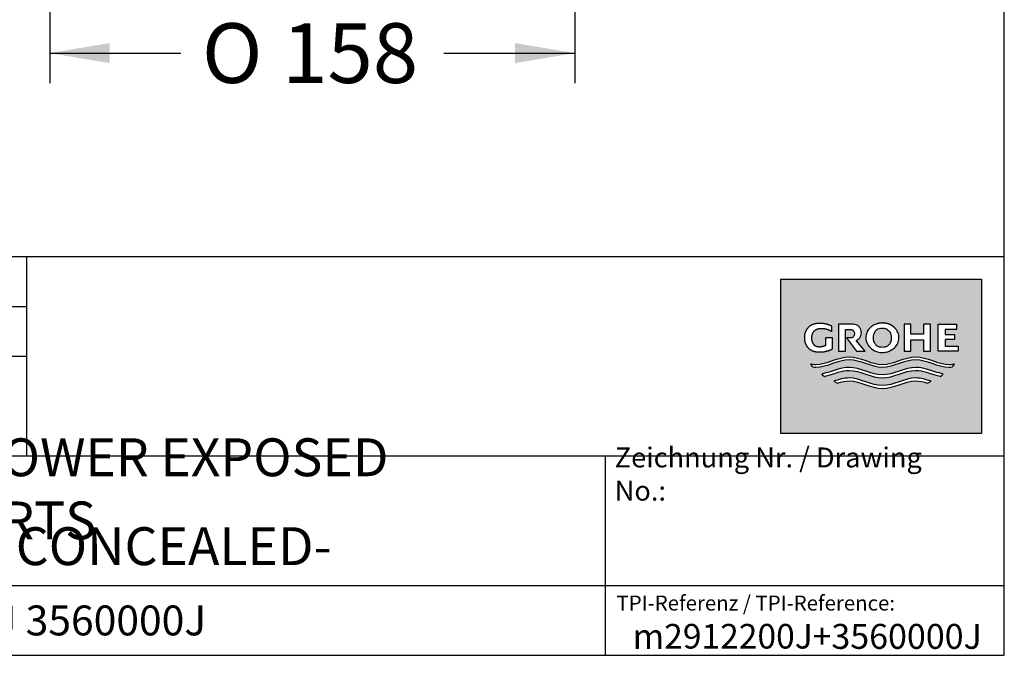
# Model space of a CAD drawing. Units: millimetres. Extents: x 5 to 203, y 5 to 291.
# Drawn here: x 104 to 203, y 5 to 69 of the extents above; entities that cross this region are included whole.
import ezdxf
from ezdxf.enums import TextEntityAlignment as Align

# ---------------------------------------------------------------- set-up
doc = ezdxf.new("R2010")
doc.units = ezdxf.units.MM
for name, color, linetype in [('Default', 7, 'Continuous'), ('Layer3', 7, 'Continuous'), ('Level_1', 7, 'Continuous'), ('Standard', 7, 'Continuous')]:
    doc.layers.add(name, color=color, linetype=linetype)
doc.styles.add('SEACAD_Arial', font='arial.ttf')
doc.styles.add('SEACAD_Solid_Edge_ANSI1_Symbols', font='semeca1.ttf')
doc.dimstyles.new('TPI_1_3', dxfattribs={"dimtxt": 6, "dimasz": 6, "dimexe": 3, "dimexo": 0, "dimgap": 1.5, "dimtad": 0, "dimtih": 1, "dimtoh": 1, "dimdec": 0, "dimlfac": 3, "dimtxsty": 'SEACAD_Arial', "dimblk1": '_SE_FILLED', "dimblk2": '_SE_FILLED', "dimsah": 1, "dimcen": 3, "dimadec": 0, "dimazin": 0, "dimtfac": 0.7, "dimtdec": 3, "dimtofl": 0, "dimtmove": 1, "dimatfit": 3, "dimfxl": 1, "dimarcsym": 0})

# ---------------------------------------------------------------- blocks, each defined once
blk = doc.blocks.new('DMBLK672')
at = {"layer": 'Layer3', "linetype": 'Continuous'}
for points in [[(113.317, 64.417), (113.317, 66.417), (107.317, 65.417)], [(153.972, 64.417), (159.972, 65.417), (153.972, 66.417)]]:
    blk.add_hatch(color=7, dxfattribs=at).paths.add_polyline_path(points)
at = {"layer": 'Layer3', "color": 7, "linetype": 'Continuous'}
for p, q in [((107.317, 129.742), (107.317, 62.417)), ((159.972, 129.742), (159.972, 62.417)), ((107.317, 65.417), (120.48, 65.417)), ((146.809, 65.417), (159.972, 65.417))]:
    blk.add_line(p, q, dxfattribs=at)
for s, style, p in [('O', 'SEACAD_Solid_Edge_ANSI1_Symbols', (122.58, 68.417)), ('158', 'SEACAD_Arial', (130.622, 68.417))]:
    blk.add_text(s, height=6, dxfattribs=dict(at, style=style)).set_placement(p, align=Align.TOP_LEFT)
blk = doc.blocks.new('_SE_FILLED')
at = {"color": 0}
blk.add_line((0, 0), (-1, 0), dxfattribs=at)
blk.add_solid([(0, 0), (-1, -0.1665), (-1, 0.1665), (0, 0)], dxfattribs=at)
blk = doc.blocks.new('symb_tb_GroheLogo2013_ori')
at = {"layer": 'Standard', "linetype": 'Continuous'}
h = blk.add_hatch(color=7, dxfattribs=at)
h.paths.add_polyline_path([(20.132, 15.458), (0, 15.458), (0, 0), (20.132, 0)])
edge = h.paths.add_edge_path()
edge.add_spline(control_points=[(11.468, 10.534), (11.151, 10.875), (10.697, 11.071), (9.991, 11.071), (9.802, 11.041), (9.624, 10.985), (8.941, 10.767), (8.523, 10.239), (8.523, 9.594), (8.523, 8.47), (9.557, 7.824), (10.747, 8.204), (11.936, 8.583), (12.272, 9.666), (11.468, 10.534)], knot_values=[0, 0, 0, 0, 0.576972, 0.576972, 0.808788, 0.808788, 0.808788, 0.858548, 0.858548, 0.858548, 0.929274, 0.929274, 0.929274, 1, 1, 1, 1], weights=[1.080478, 0.986883, 0.960057, 1.016048, 1.042874, 1.080478, 0.949279, 0.949279, 1.080478, 0.774643, 0.774643, 1.080478, 0.774643, 0.774643, 1.080478], degree=3, periodic=0)
h.paths.add_polyline_path([(12.353, 10.946), (12.353, 8.242), (13.052, 8.242), (13.052, 9.391), (14.299, 9.391), (14.299, 8.242), (15.003, 8.242), (15.003, 10.946), (14.299, 10.946), (14.299, 9.949), (13.052, 9.949), (13.052, 10.946)])
edge = h.paths.add_edge_path()
edge.add_line((7.094, 10.946), (5.782, 10.946))
edge.add_line((5.782, 10.946), (5.782, 8.242))
edge.add_line((5.782, 8.242), (6.5, 8.242))
edge.add_line((6.5, 8.242), (6.5, 10.429))
edge.add_line((6.5, 10.429), (6.965, 10.429))
edge.add_spline(control_points=[(6.965, 10.429), (7.075, 10.432), (7.23, 10.373), (7.314, 10.265), (7.379, 10.124), (7.379, 9.999), (7.379, 9.874), (7.314, 9.734), (7.233, 9.63), (7.093, 9.573), (7.003, 9.569)], knot_values=[0, 0, 0, 0, 0.172987, 0.334246, 0.5, 0.5, 0.5, 0.672858, 0.841031, 1, 1, 1, 1], degree=3, periodic=0)
edge.add_line((7.003, 9.569), (6.591, 9.569))
edge.add_line((6.591, 9.569), (7.584, 8.242))
edge.add_line((7.584, 8.242), (8.474, 8.242))
edge.add_line((8.474, 8.242), (7.568, 9.327))
edge.add_spline(control_points=[(7.568, 9.327), (7.576, 9.33), (7.583, 9.333), (7.59, 9.335), (7.621, 9.348), (7.78, 9.423), (7.926, 9.576), (8.08, 9.853), (8.08, 10.099), (8.08, 10.346), (7.926, 10.622), (7.724, 10.835), (7.354, 10.952), (7.094, 10.946)], knot_values=[0, 0, 0, 0, 0.01076, 0.01076, 0.01076, 0.057352, 0.275634, 0.5, 0.5, 0.5, 0.665754, 0.827013, 1, 1, 1, 1], degree=3, periodic=0)
edge = h.paths.add_edge_path()
edge.add_spline(control_points=[(5.104, 10.756), (4.734, 10.934), (4.334, 11.026), (3.923, 11.026), (3.512, 11.036), (2.926, 10.837), (2.607, 10.478), (2.364, 10.011), (2.364, 9.594), (2.364, 9.594), (2.364, 9.594), (2.364, 9.594), (2.364, 9.178), (2.607, 8.711), (2.926, 8.351), (3.512, 8.152), (3.923, 8.162), (4.37, 8.162), (4.803, 8.272), (5.195, 8.486)], knot_values=[0, 0, 0, 0, 0.25, 0.25, 0.25, 0.336493, 0.417123, 0.5, 0.5, 0.5, 0.500019, 0.500019, 0.500019, 0.58289, 0.663513, 0.75, 0.75, 0.75, 1, 1, 1, 1], weights=[1, 0.983216, 0.983216, 1, 1, 1, 1, 1, 1, 1, 1, 1, 1, 1, 1, 1, 1, 0.979411, 0.979411, 1], degree=3, periodic=0)
edge.add_line((5.195, 8.486), (5.195, 9.594))
edge.add_line((5.195, 9.594), (4.473, 9.594))
edge.add_line((4.473, 9.594), (4.473, 8.8))
edge.add_spline(control_points=[(4.473, 8.8), (4.284, 8.708), (4.08, 8.66), (3.87, 8.66), (3.669, 8.654), (3.384, 8.783), (3.229, 9.018), (3.111, 9.323), (3.11, 9.594), (3.111, 9.866), (3.263, 10.17), (3.463, 10.405), (3.83, 10.534), (4.087, 10.528), (4.451, 10.528), (4.8, 10.424), (5.104, 10.224)], knot_values=[0, 0, 0, 0, 0.25, 0.25, 0.25, 0.336493, 0.417123, 0.5, 0.5, 0.5, 0.582877, 0.663507, 0.75, 0.75, 0.75, 1, 1, 1, 1], weights=[1, 0.982778, 0.982778, 1, 1, 1, 1, 1, 1, 1, 1, 1, 1, 1, 0.972058, 0.972058, 1], degree=3, periodic=0)
edge.add_line((5.104, 10.224), (5.104, 10.756))
h.paths.add_polyline_path([(15.767, 8.242), (17.794, 8.242), (17.794, 8.759), (16.466, 8.759), (16.466, 9.424), (17.429, 9.424), (17.429, 9.924), (16.466, 9.924), (16.466, 10.429), (17.614, 10.429), (17.614, 10.946), (15.767, 10.946)])
edge = h.paths.add_edge_path()
edge.add_spline(control_points=[(2.999, 6.959), (3.065, 6.841), (3.144, 6.731), (3.233, 6.629)], knot_values=[0, 0, 0, 0, 1, 1, 1, 1], weights=[1, 0.996525, 0.996525, 1], degree=3, periodic=0)
edge.add_spline(control_points=[(3.233, 6.629), (3.329, 6.619), (4.541, 6.55), (6.86, 8.124), (9.082, 6.623), (10.19, 6.614), (11.297, 6.623), (13.52, 8.124), (15.838, 6.55), (17.05, 6.619), (17.147, 6.629)], knot_values=[0, 0, 0, 0, 0.020814, 0.261199, 0.5, 0.5, 0.5, 0.738801, 0.979186, 1, 1, 1, 1], degree=3, periodic=0)
edge.add_spline(control_points=[(17.147, 6.629), (17.236, 6.731), (17.314, 6.841), (17.38, 6.959)], knot_values=[0, 0, 0, 0, 1, 1, 1, 1], weights=[1, 0.996525, 0.996525, 1], degree=3, periodic=0)
edge.add_spline(control_points=[(17.38, 6.959), (17.213, 6.931), (15.931, 6.803), (13.534, 8.43), (10.19, 6.157), (6.845, 8.43), (4.449, 6.803), (3.166, 6.931), (2.999, 6.959)], knot_values=[0, 0, 0, 0, 0.034846, 0.267423, 0.5, 0.732577, 0.965154, 1, 1, 1, 1], degree=3, periodic=0)
edge = h.paths.add_edge_path()
edge.add_spline(control_points=[(4.106, 5.936), (4.187, 5.85), (4.275, 5.772), (4.37, 5.703)], knot_values=[0, 0, 0, 0, 1, 1, 1, 1], weights=[1, 0.997361, 0.997361, 1], degree=3, periodic=0)
edge.add_spline(control_points=[(4.37, 5.703), (4.835, 5.842), (5.3, 5.982), (5.765, 6.121), (6.132, 6.231), (7.607, 6.561), (9.082, 5.565), (10.19, 5.555), (11.297, 5.565), (12.772, 6.561), (14.247, 6.231), (14.614, 6.121), (15.079, 5.982), (15.544, 5.842), (16.009, 5.703)], knot_values=[0, 0, 0, 0, 0.25, 0.25, 0.25, 0.312279, 0.5, 0.5, 0.5, 0.687721, 0.75, 0.75, 0.75, 1, 1, 1, 1], degree=3, periodic=0)
edge.add_spline(control_points=[(16.009, 5.703), (16.104, 5.772), (16.193, 5.85), (16.274, 5.936)], knot_values=[0, 0, 0, 0, 1, 1, 1, 1], weights=[1, 0.997361, 0.997361, 1], degree=3, periodic=0)
edge.add_spline(control_points=[(16.274, 5.936), (15.721, 6.1), (15.167, 6.264), (14.614, 6.428), (14.254, 6.535), (12.78, 6.858), (11.305, 5.856), (9.075, 5.856), (7.6, 6.858), (6.125, 6.535), (5.765, 6.428), (5.212, 6.264), (4.659, 6.1), (4.106, 5.936)], knot_values=[0, 0, 0, 0, 0.25, 0.25, 0.25, 0.311033, 0.5, 0.5, 0.688967, 0.75, 0.75, 0.75, 1, 1, 1, 1], degree=3, periodic=0)
edge = h.paths.add_edge_path()
edge.add_line((5.307, 5.222), (5.682, 5.037))
edge.add_spline(control_points=[(5.682, 5.037), (6.077, 5.16), (7.579, 5.521), (9.082, 4.506), (10.19, 4.496), (11.297, 4.506), (12.8, 5.521), (14.302, 5.16), (14.698, 5.037)], knot_values=[0, 0, 0, 0, 0.131482, 0.5, 0.5, 0.5, 0.868518, 1, 1, 1, 1], degree=3, periodic=0)
edge.add_line((14.698, 5.037), (15.072, 5.222))
edge.add_spline(control_points=[(15.072, 5.222), (14.56, 5.395), (12.932, 5.903), (11.305, 4.797), (9.075, 4.797), (7.447, 5.903), (5.82, 5.395), (5.307, 5.222)], knot_values=[0, 0, 0, 0, 0.15751, 0.5, 0.5, 0.84249, 1, 1, 1, 1], degree=3, periodic=0)
h = blk.add_hatch(color=7, dxfattribs=at)
edge = h.paths.add_edge_path()
edge.add_spline(control_points=[(10.185, 10.534), (9.942, 10.54), (9.595, 10.41), (9.406, 10.174), (9.262, 9.867), (9.262, 9.594), (9.262, 9.321), (9.406, 9.014), (9.595, 8.778), (9.942, 8.648), (10.185, 8.655), (10.429, 8.648), (10.776, 8.778), (10.965, 9.014), (11.108, 9.321), (11.109, 9.594), (11.108, 9.867), (10.965, 10.174), (10.719, 10.392), (10.429, 10.54), (10.185, 10.534)], knot_values=[0, 0, 0, 0, 0.086493, 0.167123, 0.25, 0.25, 0.25, 0.332877, 0.413507, 0.5, 0.5, 0.5, 0.586493, 0.667123, 0.75, 0.75, 0.75, 0.832877, 0.913507, 1, 1, 1, 1], degree=3, periodic=0)
at = {"layer": 'Level_1', "color": 7, "linetype": 'Continuous'}
for p, q in [((5.782, 10.946), (5.782, 8.242)), ((7.094, 10.946), (5.782, 10.946)), ((12.353, 10.946), (12.353, 8.242)), ((13.052, 10.946), (12.353, 10.946)), ((13.052, 9.949), (13.052, 10.946)), ((14.299, 10.946), (14.299, 9.949)), ((15.003, 10.946), (14.299, 10.946)), ((15.003, 8.242), (15.003, 10.946)), ((15.767, 10.946), (17.614, 10.946)), ((15.767, 8.242), (15.767, 10.946)), ((17.614, 10.946), (17.614, 10.429)), ((5.104, 10.224), (5.104, 10.756)), ((6.5, 8.242), (6.5, 10.429)), ((6.5, 10.429), (6.965, 10.429)), ((14.299, 9.949), (13.052, 9.949)), ((16.466, 10.429), (16.466, 9.924)), ((17.614, 10.429), (16.466, 10.429)), ((16.466, 9.924), (17.429, 9.924)), ((17.429, 9.924), (17.429, 9.424)), ((5.195, 9.594), (4.473, 9.594)), ((4.473, 9.594), (4.473, 8.8)), ((5.195, 8.486), (5.195, 9.594)), ((7.003, 9.569), (6.591, 9.569)), ((6.591, 9.569), (7.584, 8.242)), ((8.474, 8.242), (7.568, 9.327)), ((13.052, 9.391), (14.299, 9.391)), ((13.052, 8.242), (13.052, 9.391)), ((14.299, 9.391), (14.299, 8.242)), ((17.429, 9.424), (16.466, 9.424)), ((16.466, 9.424), (16.466, 8.759)), ((5.782, 8.242), (6.5, 8.242)), ((7.584, 8.242), (8.474, 8.242)), ((12.353, 8.242), (13.052, 8.242)), ((14.299, 8.242), (15.003, 8.242)), ((17.794, 8.242), (15.767, 8.242)), ((16.466, 8.759), (17.794, 8.759)), ((17.794, 8.759), (17.794, 8.242)), ((5.307, 5.222), (5.682, 5.037)), ((14.698, 5.037), (15.072, 5.222))]:
    blk.add_line(p, q, dxfattribs=at)
for points, weights, knots in [([(5.104, 10.756), (4.734, 10.934), (4.334, 11.026), (3.923, 11.026), (3.512, 11.036), (2.926, 10.837), (2.607, 10.478), (2.364, 10.011), (2.364, 9.594), (2.364, 9.594), (2.364, 9.594), (2.364, 9.594), (2.364, 9.178), (2.607, 8.711), (2.926, 8.351), (3.512, 8.152), (3.923, 8.162), (4.37, 8.162), (4.803, 8.272), (5.195, 8.486)], [1, 0.98321587479, 0.98321587479, 1, 1, 1, 1, 1, 1, 1, 1, 1, 1, 1, 1, 1, 1, 0.979410758195, 0.979410758195, 1], [0, 0, 0, 0, 0.25, 0.25, 0.25, 0.336493, 0.417123, 0.5, 0.5, 0.5, 0.500019, 0.500019, 0.500019, 0.58289, 0.663513, 0.75, 0.75, 0.75, 1, 1, 1, 1]), ([(11.468, 10.534), (12.272, 9.666), (11.936, 8.583), (10.747, 8.204), (9.557, 7.824), (8.523, 8.47), (8.523, 9.594), (8.523, 10.239), (8.941, 10.767), (9.624, 10.985), (9.802, 11.041), (9.991, 11.071), (10.697, 11.071), (11.151, 10.875), (11.468, 10.534)], [1.0804778921, 0.77464325295, 0.77464325295, 1.0804778921, 0.77464325295, 0.77464325295, 1.0804778921, 0.9492789189, 0.9492789189, 1.0804778921, 1.04287400704, 1.01604804301, 0.96005683992, 0.986882803952, 1.0804778921], [0, 0, 0, 0, 0.070726, 0.070726, 0.070726, 0.141452, 0.141452, 0.141452, 0.191212, 0.191212, 0.191212, 0.423028, 0.423028, 1, 1, 1, 1]), ([(4.473, 8.8), (4.284, 8.708), (4.08, 8.66), (3.87, 8.66), (3.669, 8.654), (3.384, 8.783), (3.229, 9.018), (3.111, 9.323), (3.11, 9.594), (3.111, 9.866), (3.263, 10.17), (3.463, 10.405), (3.83, 10.534), (4.087, 10.528), (4.451, 10.528), (4.8, 10.424), (5.104, 10.224)], [1, 0.982778304235, 0.982778304235, 1, 1, 1, 1, 1, 1, 1, 1, 1, 1, 1, 0.972058195946, 0.972058195946, 1], [0, 0, 0, 0, 0.25, 0.25, 0.25, 0.336493, 0.417123, 0.5, 0.5, 0.5, 0.582877, 0.663507, 0.75, 0.75, 0.75, 1, 1, 1, 1])]:
    blk.add_rational_spline(points, weights, degree=3, knots=knots, dxfattribs=at)
for points, knots in [([(7.568, 9.327), (7.576, 9.33), (7.583, 9.333), (7.59, 9.335), (7.621, 9.348), (7.78, 9.423), (7.926, 9.576), (8.08, 9.853), (8.08, 10.099), (8.08, 10.346), (7.926, 10.622), (7.724, 10.835), (7.354, 10.952), (7.094, 10.946)], [0, 0, 0, 0, 0.01076, 0.01076, 0.01076, 0.057352, 0.275634, 0.5, 0.5, 0.5, 0.665754, 0.827013, 1, 1, 1, 1]), ([(6.965, 10.429), (7.075, 10.432), (7.23, 10.373), (7.314, 10.265), (7.379, 10.124), (7.379, 9.999), (7.379, 9.874), (7.314, 9.734), (7.233, 9.63), (7.093, 9.573), (7.003, 9.569)], [0, 0, 0, 0, 0.172987, 0.334246, 0.5, 0.5, 0.5, 0.672858, 0.841031, 1, 1, 1, 1]), ([(10.185, 10.534), (10.429, 10.54), (10.719, 10.392), (10.965, 10.174), (11.108, 9.867), (11.109, 9.594), (11.108, 9.321), (10.965, 9.014), (10.776, 8.778), (10.429, 8.648), (10.185, 8.655), (9.942, 8.648), (9.595, 8.778), (9.406, 9.014), (9.262, 9.321), (9.262, 9.594), (9.262, 9.867), (9.406, 10.174), (9.595, 10.41), (9.942, 10.54), (10.185, 10.534)], [0, 0, 0, 0, 0.086493, 0.167123, 0.25, 0.25, 0.25, 0.332877, 0.413507, 0.5, 0.5, 0.5, 0.586493, 0.667123, 0.75, 0.75, 0.75, 0.832877, 0.913507, 1, 1, 1, 1]), ([(2.999, 6.959), (3.166, 6.931), (4.449, 6.803), (6.845, 8.43), (10.19, 6.157), (13.534, 8.43), (15.931, 6.803), (17.213, 6.931), (17.38, 6.959)], [0, 0, 0, 0, 0.034846, 0.267423, 0.5, 0.732577, 0.965154, 1, 1, 1, 1]), ([(17.147, 6.629), (17.05, 6.619), (15.838, 6.55), (13.52, 8.124), (11.297, 6.623), (10.19, 6.614), (9.082, 6.623), (6.86, 8.124), (4.541, 6.55), (3.329, 6.619), (3.233, 6.629)], [0, 0, 0, 0, 0.020814, 0.261199, 0.5, 0.5, 0.5, 0.738801, 0.979186, 1, 1, 1, 1]), ([(16.274, 5.936), (15.721, 6.1), (15.167, 6.264), (14.614, 6.428), (14.254, 6.535), (12.78, 6.858), (11.305, 5.856), (9.075, 5.856), (7.6, 6.858), (6.125, 6.535), (5.765, 6.428), (5.212, 6.264), (4.659, 6.1), (4.106, 5.936)], [0, 0, 0, 0, 0.25, 0.25, 0.25, 0.311033, 0.5, 0.5, 0.688967, 0.75, 0.75, 0.75, 1, 1, 1, 1]), ([(4.37, 5.703), (4.835, 5.842), (5.3, 5.982), (5.765, 6.121), (6.132, 6.231), (7.607, 6.561), (9.082, 5.565), (10.19, 5.555), (11.297, 5.565), (12.772, 6.561), (14.247, 6.231), (14.614, 6.121), (15.079, 5.982), (15.544, 5.842), (16.009, 5.703)], [0, 0, 0, 0, 0.25, 0.25, 0.25, 0.312279, 0.5, 0.5, 0.5, 0.687721, 0.75, 0.75, 0.75, 1, 1, 1, 1]), ([(15.072, 5.222), (14.56, 5.395), (12.932, 5.903), (11.305, 4.797), (9.075, 4.797), (7.447, 5.903), (5.82, 5.395), (5.307, 5.222)], [0, 0, 0, 0, 0.15751, 0.5, 0.5, 0.84249, 1, 1, 1, 1]), ([(5.682, 5.037), (6.077, 5.16), (7.579, 5.521), (9.082, 4.506), (10.19, 4.496), (11.297, 4.506), (12.8, 5.521), (14.302, 5.16), (14.698, 5.037)], [0, 0, 0, 0, 0.131482, 0.5, 0.5, 0.5, 0.868518, 1, 1, 1, 1])]:
    blk.add_open_spline(points, degree=3, knots=knots, dxfattribs=at)
for points, weights in [([(3.233, 6.629), (3.144, 6.731), (3.065, 6.841), (2.999, 6.959)], [1, 0.996524898131, 0.996524898131, 1]), ([(17.38, 6.959), (17.314, 6.841), (17.236, 6.731), (17.147, 6.629)], [1, 0.996524898131, 0.996524898131, 1]), ([(4.106, 5.936), (4.187, 5.85), (4.275, 5.772), (4.37, 5.703)], [1, 0.997360588448, 0.997360588448, 1]), ([(16.009, 5.703), (16.104, 5.772), (16.193, 5.85), (16.274, 5.936)], [1, 0.997360588448, 0.997360588448, 1])]:
    blk.add_rational_spline(points, weights, degree=3, dxfattribs=at)
at = {"layer": 'Standard', "color": 7, "linetype": 'Continuous'}
for p, q in [((0, 0), (0, 15.458)), ((0, 15.458), (20.132, 15.458)), ((20.132, 15.458), (20.132, 0)), ((20.132, 0), (0, 0))]:
    blk.add_line(p, q, dxfattribs=at)

msp = doc.modelspace()

# ---------------------------------------------------------------- linework, layer by layer
at = {"layer": 'Default', "color": 7, "linetype": 'Continuous'}
for p, q in [((203.005, 5), (203.005, 291)), ((6.6, 45), (203.005, 45)), ((105, 45), (105, 25)), ((6.6, 40), (105, 40)), ((25, 35), (105, 35)), ((6.6, 25), (203.005, 25)), ((163, 25), (163, 5)), ((25, 12), (203.005, 12))]:
    msp.add_line(p, q, dxfattribs=at)
at = {"layer": 'Standard', "color": 7, "linetype": 'Continuous'}
msp.add_line((6.6, 5), (203.005, 5), dxfattribs=at)

# ---------------------------------------------------------------- block references
at = {"layer": 'Default', "color": 7}
msp.add_blockref('symb_tb_GroheLogo2013_ori', (180.6, 27.27), dxfattribs=at)

# ---------------------------------------------------------------- texts
at = {"layer": 'Default'}
for s, insert, char_height, width, attachment_point in [('{\\fSolid Edge ISO|b0||i0||c0|p34;\\C7;\\H3.8;\\W1.;THERMOST.SHOWER EXPOSED PARTS}', (104, 21.7), 3.8, 78, 5), ('{\\fArial|b0||i0||c0|p34;\\C7;\\H2.;\\W1.;Zeichnung Nr. / Drawing No.:}', (163.951, 23.184), 2, 36.08697, 4), ('{\\fSolid Edge ISO|b0||i0||c0|p34;\\C7;\\H3.8;\\W1.;RAPIDOBOX, CONCEALED-}', (104, 15.95), 3.8, 78, 5), ('{\\fArial|b0||i0||c0|p34;\\C7;\\H1.5;\\W1.;TPI-Referenz / TPI-Reference:}', (178.092, 10.244), 1.5, 28.4674, 5), ('{\\fSolid Edge ISO|b0||i0||c0|p34;\\C7;\\H2.998611111;\\W1.;\\T1.; 2912200J }{\\fSolid Edge ISO|b0||i0||c0|p34;\\C7;\\H3.;\\W1.;3560000J}', (104, 8.5), 2.998611, 112, 5), ('{\\fArial|b0||i0||c0|p34;\\C7;\\H2.5;\\W1.;m}{\\fArial|b0||i0||c0|p34;\\C7;\\H2.469444444;\\W1.;\\T1.;2912200J+}{\\fArial|b0||i0||c0|p34;\\C7;\\H2.5;\\W1.;3560000J}', (183.25, 6.9), 2.5, 37.5, 5)]:
    msp.add_mtext(s, dxfattribs=dict(at, insert=insert, char_height=char_height, width=width, attachment_point=attachment_point))

# ---------------------------------------------------------------- dimensions: what is measured, and where the dimension line sits
at = {"layer": 'Layer3', "color": 7, "linetype": 'Continuous'}
dim = msp.add_linear_dim(base=(107.317, 65.417), p1=(107.317, 136.207), p2=(159.972, 136.207), angle=0, text='\\A1;%%C <>', dimstyle='TPI_1_3', override={"dimtmove": 0}, dxfattribs=at)
dim.commit()
dim.dimension.update_dxf_attribs({"geometry": 'DMBLK672', "text_midpoint": (133.645, 65.417), "dimtype": 161})

doc.saveas('drawing.dxf')
